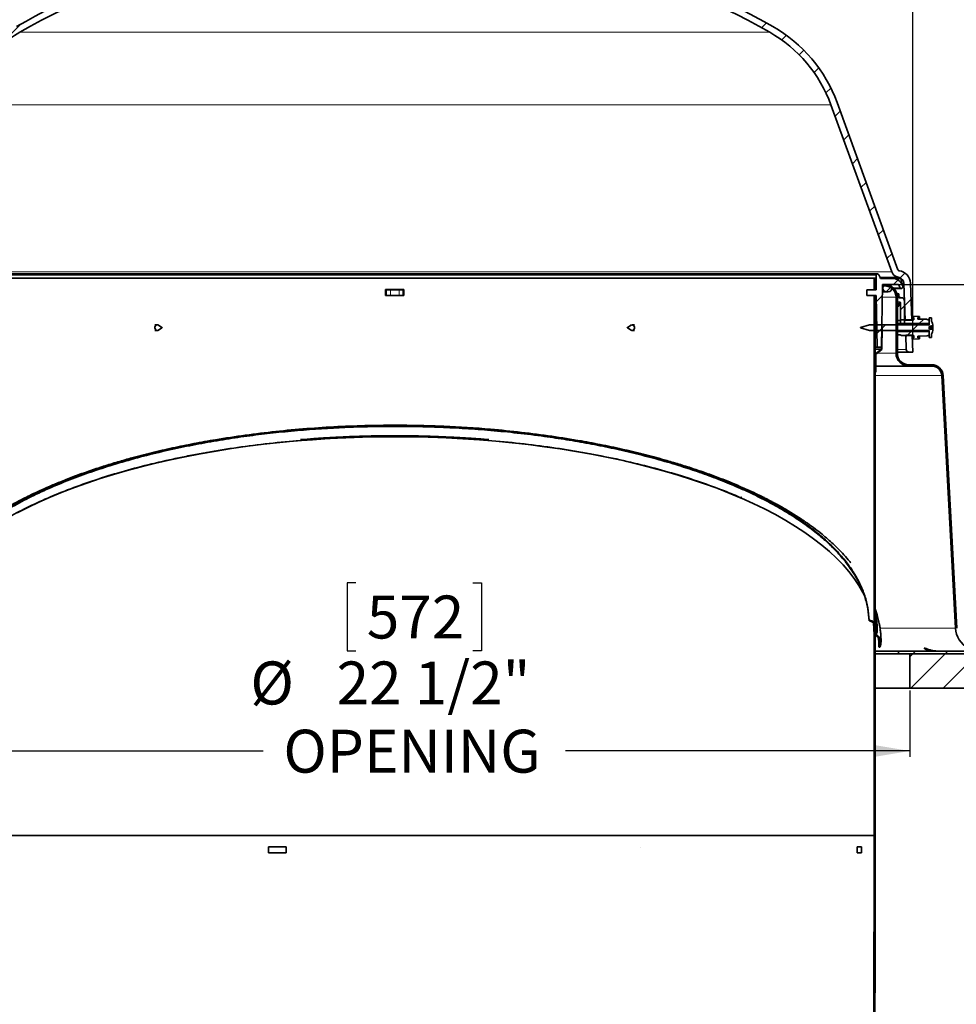
# Model space of a CAD drawing. Units: inches. Extents: x 2 to 154, y 1 to 99.
# Drawn here: x 58 to 79, y 58 to 79 of the extents above; entities that cross this region are included whole.
import ezdxf

# ---------------------------------------------------------------- set-up
doc = ezdxf.new("R2010")
doc.units = ezdxf.units.IN
doc.header["$MEASUREMENT"] = 0
doc.layers.add('SLD-0', color=7, linetype='Continuous')
doc.styles.add('SLDTEXTSTYLE1', font='TXT', dxfattribs={"width": 0.75})
doc.dimstyles.new('SLDDIMSTYLE0', dxfattribs={"dimtxt": 0.9375, "dimasz": 0.13, "dimexe": 0, "dimexo": 0.0625, "dimgap": 0.234375, "dimtad": 0, "dimtih": 1, "dimtoh": 1, "dimdec": 0, "dimrnd": 1e-09, "dimzin": 12, "dimdsep": 46, "dimtxsty": 'SLDTEXTSTYLE1', "dimblk1": 'NONE', "dimblk2": 'NONE', "dimsah": 1, "dimcen": 0.09, "dimadec": 0, "dimazin": 3, "dimtfac": 1, "dimtofl": 0, "dimtmove": 0, "dimatfit": 3, "dimldrblk": 'NONE', "dimfxl": 0, "dimfrac": 2, "dimtolj": 1, "dimtzin": 12, "dimarcsym": 0})
doc.dimstyles.new('SLDDIMSTYLE1', dxfattribs={"dimtxt": 0.9375, "dimasz": 0.13, "dimexe": 0, "dimexo": 0.0625, "dimgap": 0.234375, "dimtad": 0, "dimtih": 1, "dimtoh": 1, "dimdec": 0, "dimrnd": 1e-09, "dimzin": 12, "dimdsep": 46, "dimtxsty": 'SLDTEXTSTYLE1', "dimblk1": 'NONE', "dimblk2": 'NONE', "dimsah": 1, "dimcen": 0.09, "dimadec": 0, "dimazin": 3, "dimtfac": 1, "dimtdec": 0, "dimtofl": 0, "dimtmove": 0, "dimatfit": 3, "dimldrblk": 'NONE', "dimfxl": 0, "dimfrac": 2, "dimtolj": 1, "dimtzin": 12, "dimarcsym": 0})

# ---------------------------------------------------------------- blocks, each defined once
blk = doc.blocks.new('SW_HATCH_0')
at = {"layer": 'SLD-0', "color": 7, "linetype": 'Continuous', "lineweight": 18}
for p, q in [((0, 0), (-1.309, -1.309)), ((16.295, 0.032), (16.19, -0.073)), ((16.732, -0.238), (16.63, -0.341)), ((17.113, -0.565), (17.012, -0.666)), ((17.437, -0.948), (17.335, -1.05)), ((17.702, -1.39), (17.595, -1.497)), ((17.906, -1.893), (17.794, -2.005)), ((18.094, -2.412), (17.983, -2.523)), ((18.283, -2.93), (18.171, -3.042)), ((18.472, -3.449), (18.36, -3.56)), ((18.66, -3.967), (18.549, -4.079)), ((18.849, -4.485), (18.738, -4.597)), ((19.038, -5.004), (18.926, -5.115)), ((19.17, -5.579), (19.067, -5.681)), ((19.32, -5.429), (19.216, -5.533)), ((19.026, -5.723), (18.908, -5.841)), ((19.024, -5.724), (19.004, -5.745)), ((18.827, -5.922), (18.695, -6.053)), ((19.453, -6.003), (19.315, -6.141)), ((18.666, -6.083), (18.651, -6.098)), ((19.311, -6.145), (19.221, -6.235)), ((19.154, -6.302), (19.126, -6.33)), ((19.722, -6.441), (19.633, -6.53)), ((18.814, -6.641), (18.708, -6.748)), ((18.894, -6.562), (18.774, -6.682)), ((18.825, -6.631), (18.814, -6.641)), ((19.601, -6.562), (19.481, -6.682)), ((18.666, -6.79), (18.651, -6.805)), ((19.376, -6.787), (19.339, -6.824)), ((19.451, -6.712), (19.372, -6.791)), ((19.154, -7.009), (19.126, -7.037)), ((18.666, -7.497), (18.651, -7.512)), ((18.686, -7.477), (18.676, -7.487)), ((19.439, -7.431), (19.411, -7.459)), ((20.077, -7.501), (20.057, -7.52)), ((20.177, -8.107), (20.151, -8.133)), ((18.666, -8.204), (18.651, -8.219)), ((20.214, -8.778), (20.187, -8.804)), ((18.666, -8.911), (18.651, -8.926)), ((20.25, -9.448), (20.223, -9.475)), ((18.666, -9.618), (18.651, -9.633)), ((20.286, -10.119), (20.26, -10.146)), ((18.666, -10.325), (18.651, -10.34)), ((20.323, -10.79), (20.296, -10.817)), ((18.666, -11.033), (18.651, -11.048)), ((20.359, -11.461), (20.332, -11.487)), ((18.666, -11.74), (18.651, -11.755)), ((20.395, -12.132), (20.369, -12.158)), ((18.666, -12.447), (18.651, -12.462)), ((20.432, -12.802), (20.405, -12.829)), ((18.666, -13.154), (18.651, -13.169)), ((18.693, -13.127), (18.68, -13.14)), ((19.49, -13.744), (19.426, -13.808)), ((20.197, -13.744), (19.447, -14.494)), ((19.553, -13.681), (19.49, -13.744)), ((20.904, -13.744), (20.154, -14.494)), ((20.26, -13.681), (20.197, -13.744)), ((18.666, -13.861), (18.651, -13.876)), ((18.666, -14.568), (18.651, -14.583)), ((18.666, -15.275), (18.651, -15.29)), ((18.666, -16.689), (18.651, -16.704)), ((18.666, -17.396), (18.651, -17.411)), ((18.665, -18.104), (18.645, -18.124)), ((18.666, -18.104), (18.651, -18.119)), ((18.664, -18.813), (18.644, -18.833)), ((18.666, -18.811), (18.651, -18.826)), ((18.663, -19.521), (18.643, -19.541)), ((18.666, -19.518), (18.651, -19.533)), ((18.662, -20.229), (18.642, -20.249)), ((18.666, -20.225), (18.651, -20.24)), ((18.661, -20.937), (18.641, -20.957)), ((18.666, -20.932), (18.651, -20.947))]:
    blk.add_line(p, q, dxfattribs=at)
blk = doc.blocks.new('_D_2')
at = {"layer": 'SLD-0', "color": 7}
for p, q in [((77.319, 73.221), (85.974, 73.221)), ((85.849, 73.221), (85.849, 70.63)), ((84.572, 70.44), (84.382, 70.44)), ((84.382, 70.44), (84.382, 68.95)), ((87.125, 70.44), (87.315, 70.44)), ((87.315, 70.44), (87.315, 68.95)), ((84.382, 68.95), (84.572, 68.95)), ((87.315, 68.95), (87.125, 68.95)), ((85.849, 65.221), (85.849, 67.51)), ((83.405, 65.221), (85.974, 65.221))]:
    blk.add_line(p, q, dxfattribs=at)
for points in [[(85.849, 73.221), (85.724, 72.471), (85.974, 72.471)], [(85.849, 65.221), (85.974, 65.971), (85.724, 65.971)]]:
    blk.add_solid(points, dxfattribs=at)
at = {"layer": 'SLD-0', "color": 7, "char_height": 0.9375, "attachment_point": 1, "style": 'SLDTEXTSTYLE1'}
for s, insert in [('203', (84.81, 70.159)), ('8"', (84.929, 68.718))]:
    blk.add_mtext(s, dxfattribs=dict(at, insert=insert))
blk = doc.blocks.new('_None')
blk = doc.blocks.new('_D_4')
at = {"layer": 'SLD-0', "color": 7}
for p, q in [((65.721, 66.713), (65.531, 66.713)), ((65.531, 66.713), (65.531, 65.224)), ((68.275, 66.713), (68.465, 66.713)), ((68.465, 66.713), (68.465, 65.224)), ((65.531, 65.224), (65.721, 65.224)), ((68.465, 65.224), (68.275, 65.224)), ((55.319, 64.358), (55.319, 62.914)), ((77.819, 64.358), (77.819, 62.914)), ((55.319, 63.039), (63.695, 63.039)), ((77.819, 63.039), (70.301, 63.039))]:
    blk.add_line(p, q, dxfattribs=at)
for points in [[(55.319, 63.039), (56.069, 62.914), (56.069, 63.164)], [(77.819, 63.039), (77.069, 63.164), (77.069, 62.914)]]:
    blk.add_solid(points, dxfattribs=at)
at = {"layer": 'SLD-0', "color": 7, "char_height": 0.9375, "attachment_point": 1, "style": 'SLDTEXTSTYLE1'}
for s, insert in [('572', (65.959, 66.432)), ('%%c', (63.416, 64.992)), ('22 1/2"', (65.3, 64.992)), ('OPENING', (64.138, 63.503))]:
    blk.add_mtext(s, dxfattribs=dict(at, insert=insert))
blk = doc.blocks.new('_D_5')
at = {"layer": 'SLD-0', "color": 7}
for p, q in [((64.675, 86.44), (64.485, 86.44)), ((64.485, 86.44), (64.485, 84.95)), ((68.266, 86.44), (68.456, 86.44)), ((68.456, 86.44), (68.456, 84.95)), ((64.485, 84.95), (64.675, 84.95)), ((68.456, 84.95), (68.266, 84.95)), ((55.251, 71.795), (55.251, 84.379)), ((77.886, 71.795), (77.886, 84.379)), ((55.251, 84.254), (63.167, 84.254)), ((77.886, 84.254), (69.774, 84.254))]:
    blk.add_line(p, q, dxfattribs=at)
for points in [[(55.251, 84.254), (56.001, 84.129), (56.001, 84.379)], [(77.886, 84.254), (77.136, 84.379), (77.136, 84.129)]]:
    blk.add_solid(points, dxfattribs=at)
at = {"layer": 'SLD-0', "color": 7, "char_height": 0.9375, "attachment_point": 1, "style": 'SLDTEXTSTYLE1'}
for s, insert in [('574.9', (64.912, 86.158)), ('%%c', (62.889, 84.718)), ('22 5/8"', (64.773, 84.718))]:
    blk.add_mtext(s, dxfattribs=dict(at, insert=insert))
blk = doc.blocks.new('_D_7')
at = {"layer": 'SLD-0', "color": 7}
for p, q in [((66.619, 81.038), (90.214, 81.038)), ((90.089, 81.038), (90.089, 77.315)), ((88.812, 77.124), (88.622, 77.124)), ((88.622, 77.124), (88.622, 75.635)), ((91.365, 77.124), (91.555, 77.124)), ((91.555, 77.124), (91.555, 75.635)), ((88.622, 75.635), (88.812, 75.635)), ((91.555, 75.635), (91.365, 75.635)), ((90.089, 65.221), (90.089, 74.195)), ((86.619, 65.221), (90.214, 65.221))]:
    blk.add_line(p, q, dxfattribs=at)
for points in [[(90.089, 81.038), (89.964, 80.288), (90.214, 80.288)], [(90.089, 65.221), (90.214, 65.971), (89.964, 65.971)]]:
    blk.add_solid(points, dxfattribs=at)
at = {"layer": 'SLD-0', "color": 7, "char_height": 0.9375, "attachment_point": 1, "style": 'SLDTEXTSTYLE1'}
for s, insert in [('402', (89.05, 76.843)), ('15 7/8"', (87.683, 75.403))]:
    blk.add_mtext(s, dxfattribs=dict(at, insert=insert))

msp = doc.modelspace()

# ---------------------------------------------------------------- linework, layer by layer
at = {"layer": 'SLD-0', "color": 8, "linetype": 'Continuous', "lineweight": 18}
for p, q in [((58.378, 78.729), (74.76, 78.729)), ((57.042, 77.147), (76.096, 77.147)), ((55.713, 73.496), (77.425, 73.496)), ((77.086, 73.427), (56.051, 73.427)), ((77.171, 73.381), (77.568, 73.381)), ((77.57, 73.318), (77.563, 73.356)), ((66.474, 73.106), (66.474, 72.981)), ((66.663, 72.981), (66.663, 73.106)), ((77.611, 73.151), (77.453, 73.151)), ((77.639, 73.245), (77.691, 73.245)), ((77.219, 72.943), (77.519, 72.943)), ((77.614, 72.83), (77.609, 72.83)), ((78.194, 72.461), (78.079, 72.461)), ((78.239, 72.296), (78.294, 72.298)), ((78.294, 72.278), (78.239, 72.276)), ((77.547, 71.806), (77.741, 71.806)), ((77.103, 71.721), (77.519, 71.721)), ((77.059, 71.233), (78.519, 71.233)), ((77.168, 65.72), (78.817, 65.72))]:
    msp.add_line(p, q, dxfattribs=at)
at = {"layer": 'SLD-0', "color": 7, "linetype": 'Continuous', "lineweight": 35}
for p, q in [((77.559, 73.545), (76.23, 77.196)), ((77.425, 73.496), (76.096, 77.147)), ((77.116, 73.456), (56.021, 73.456)), ((74.135, 73.361), (56.094, 73.361)), ((74.142, 73.361), (74.135, 73.361)), ((77.044, 73.361), (74.142, 73.361)), ((77.044, 73.111), (77.044, 73.361)), ((77.044, 73.361), (77.059, 73.361)), ((77.059, 73.111), (77.059, 73.361)), ((77.084, 73.356), (77.059, 73.356)), ((77.084, 73.356), (77.086, 73.427)), ((77.084, 73.106), (77.084, 73.356)), ((77.145, 73.436), (77.162, 73.389)), ((77.18, 73.356), (77.446, 73.356)), ((77.446, 73.356), (77.563, 73.356)), ((77.563, 73.356), (77.623, 73.356)), ((77.65, 73.213), (77.625, 73.354)), ((66.771, 73.111), (66.366, 73.111)), ((66.366, 73.111), (66.366, 72.981)), ((66.381, 73.106), (66.366, 73.106)), ((66.381, 72.981), (66.381, 73.106)), ((66.381, 73.106), (66.474, 73.106)), ((66.474, 73.106), (66.663, 73.106)), ((66.663, 73.106), (66.756, 73.106)), ((66.771, 73.106), (66.756, 73.106)), ((66.756, 73.106), (66.756, 72.981)), ((66.771, 72.981), (66.771, 73.111)), ((76.884, 72.981), (76.884, 73.106)), ((77.084, 73.106), (76.884, 73.106)), ((77.044, 73.111), (77.042, 73.111)), ((77.042, 73.111), (77.042, 73.106)), ((77.044, 73.111), (77.059, 73.111)), ((77.057, 73.111), (77.057, 73.106)), ((77.224, 73.221), (77.2, 71.856)), ((77.571, 73.221), (77.224, 73.221)), ((77.269, 73.221), (77.269, 73.193)), ((77.349, 73.221), (77.309, 73.221)), ((77.469, 73.136), (77.637, 73.136)), ((77.611, 73.151), (77.571, 73.221)), ((77.719, 72.445), (77.691, 73.245)), ((77.862, 72.445), (77.834, 73.25)), ((66.366, 72.981), (66.381, 72.981)), ((66.474, 72.981), (66.381, 72.981)), ((66.663, 72.981), (66.474, 72.981)), ((66.756, 72.981), (66.663, 72.981)), ((66.756, 72.981), (66.771, 72.981)), ((76.884, 72.981), (77.086, 72.981)), ((77.044, 65.561), (77.044, 72.981)), ((77.059, 72.981), (77.044, 72.981)), ((77.059, 65.58), (77.059, 72.981)), ((77.106, 71.856), (77.086, 72.981)), ((77.221, 73.061), (77.309, 73.061)), ((77.309, 73.061), (77.349, 73.061)), ((77.519, 71.721), (77.519, 72.943)), ((77.549, 73.021), (77.536, 73.021)), ((77.547, 71.721), (77.547, 72.943)), ((77.549, 72.751), (77.549, 73.021)), ((77.549, 73.021), (77.579, 73.021)), ((77.579, 73.021), (77.579, 72.948)), ((77.579, 72.948), (77.609, 72.948)), ((77.579, 72.936), (77.579, 72.929)), ((77.609, 72.936), (77.579, 72.936)), ((77.628, 72.933), (77.579, 72.933)), ((77.579, 72.929), (77.628, 72.933)), ((77.609, 72.948), (77.609, 72.936)), ((77.549, 72.751), (77.547, 72.751)), ((77.579, 72.751), (77.549, 72.751)), ((77.605, 72.84), (77.579, 72.842)), ((77.579, 72.842), (77.579, 72.836)), ((77.605, 72.84), (77.579, 72.84)), ((77.579, 72.836), (77.609, 72.836)), ((77.579, 72.823), (77.579, 72.751)), ((77.609, 72.823), (77.579, 72.823)), ((77.609, 72.836), (77.609, 72.823)), ((77.614, 72.363), (77.614, 72.83)), ((77.704, 72.863), (77.704, 72.363)), ((77.784, 72.45), (77.639, 72.449)), ((77.719, 72.45), (77.704, 72.45)), ((77.719, 72.445), (77.862, 72.445)), ((77.909, 72.451), (77.784, 72.45)), ((77.909, 72.452), (77.862, 72.452)), ((77.869, 72.53), (78.034, 72.527)), ((77.869, 72.5), (77.869, 72.53)), ((77.869, 72.5), (77.909, 72.5)), ((77.869, 72.5), (77.869, 72.452)), ((77.909, 72.451), (77.909, 72.5)), ((77.994, 72.499), (78.034, 72.5)), ((77.994, 72.499), (77.994, 72.463)), ((78.194, 72.467), (77.994, 72.47)), ((77.994, 72.463), (78.196, 72.459)), ((78.034, 72.527), (78.034, 72.5)), ((78.034, 72.47), (78.034, 72.5)), ((78.194, 72.467), (78.194, 72.461)), ((78.194, 72.461), (78.194, 72.459)), ((78.196, 72.459), (78.239, 72.444)), ((78.239, 72.34), (78.239, 72.498)), ((78.294, 72.498), (78.239, 72.498)), ((78.239, 72.444), (78.239, 72.374)), ((78.294, 72.42), (78.294, 72.498)), ((61.384, 72.34), (61.331, 72.34)), ((61.34, 72.313), (61.333, 72.291)), ((61.333, 72.291), (61.333, 72.268)), ((61.333, 72.268), (61.341, 72.246)), ((61.354, 72.33), (61.34, 72.313)), ((61.341, 72.246), (61.356, 72.23)), ((61.373, 72.339), (61.354, 72.33)), ((61.356, 72.23), (61.375, 72.221)), ((61.393, 72.339), (61.373, 72.339)), ((61.408, 72.333), (61.393, 72.339)), ((61.395, 72.221), (61.408, 72.227)), ((61.486, 72.286), (61.408, 72.333)), ((61.408, 72.227), (61.486, 72.274)), ((61.479, 72.284), (61.478, 72.281)), ((61.478, 72.281), (61.478, 72.279)), ((61.478, 72.279), (61.479, 72.277)), ((61.481, 72.285), (61.479, 72.284)), ((61.479, 72.277), (61.481, 72.275)), ((61.483, 72.286), (61.481, 72.285)), ((61.481, 72.275), (61.483, 72.274)), ((61.485, 72.286), (61.483, 72.286)), ((61.483, 72.274), (61.485, 72.274)), ((61.487, 72.286), (61.485, 72.286)), ((61.485, 72.274), (61.487, 72.275)), ((61.488, 72.284), (61.487, 72.286)), ((61.487, 72.275), (61.489, 72.277)), ((61.489, 72.282), (61.488, 72.284)), ((61.489, 72.279), (61.489, 72.282)), ((61.489, 72.277), (61.489, 72.279)), ((71.649, 72.284), (71.648, 72.281)), ((71.648, 72.281), (71.648, 72.279)), ((71.648, 72.279), (71.649, 72.277)), ((71.651, 72.285), (71.649, 72.284)), ((71.649, 72.277), (71.651, 72.275)), ((71.73, 72.333), (71.651, 72.286)), ((71.653, 72.286), (71.651, 72.285)), ((71.651, 72.275), (71.653, 72.274)), ((71.651, 72.274), (71.73, 72.227)), ((71.655, 72.286), (71.653, 72.286)), ((71.653, 72.274), (71.655, 72.274)), ((71.657, 72.286), (71.655, 72.286)), ((71.655, 72.274), (71.657, 72.275)), ((71.658, 72.284), (71.657, 72.286)), ((71.657, 72.275), (71.659, 72.277)), ((71.659, 72.282), (71.658, 72.284)), ((71.659, 72.279), (71.659, 72.282)), ((71.659, 72.277), (71.659, 72.279)), ((71.73, 72.227), (71.745, 72.221)), ((71.806, 72.34), (71.754, 72.34)), ((71.765, 72.221), (71.783, 72.231)), ((71.783, 72.231), (71.798, 72.248)), ((71.805, 72.293), (71.797, 72.314)), ((71.798, 72.248), (71.805, 72.269)), ((71.805, 72.269), (71.805, 72.293)), ((76.939, 72.34), (76.739, 72.287)), ((76.739, 72.274), (76.739, 72.287)), ((76.739, 72.274), (76.939, 72.22)), ((78.239, 72.34), (76.939, 72.34)), ((77.199, 71.811), (77.208, 72.306)), ((77.208, 72.306), (77.218, 72.305)), ((77.209, 71.806), (77.218, 72.305)), ((77.539, 72.422), (77.581, 72.438)), ((77.539, 72.368), (77.539, 72.422)), ((78.239, 72.374), (77.539, 72.368)), ((77.581, 72.438), (77.605, 72.438)), ((77.614, 72.363), (77.614, 72.363)), ((77.704, 72.363), (77.614, 72.363)), ((78.239, 72.254), (78.239, 72.306)), ((78.239, 72.261), (78.271, 72.25)), ((78.269, 72.25), (78.239, 72.255)), ((78.324, 72.286), (78.267, 72.286)), ((78.324, 72.25), (78.267, 72.25)), ((78.289, 72.244), (78.323, 72.244)), ((78.29, 72.317), (78.323, 72.317)), ((78.295, 72.42), (78.294, 72.42)), ((78.294, 72.317), (78.294, 72.298)), ((78.294, 72.25), (78.294, 72.278)), ((61.331, 72.22), (61.384, 72.22)), ((61.375, 72.221), (61.395, 72.221)), ((71.745, 72.221), (71.765, 72.221)), ((71.754, 72.22), (71.806, 72.22)), ((76.939, 72.22), (78.239, 72.22)), ((77.539, 72.193), (78.239, 72.187)), ((77.539, 72.138), (77.539, 72.193)), ((77.581, 72.123), (77.539, 72.138)), ((77.605, 72.122), (77.581, 72.123)), ((77.639, 72.112), (77.759, 72.111)), ((77.741, 71.806), (77.73, 72.115)), ((77.873, 72.115), (77.73, 72.115)), ((77.759, 72.111), (77.909, 72.109)), ((77.909, 72.061), (77.869, 72.06)), ((77.869, 72.03), (77.869, 72.06)), ((78.034, 72.033), (77.869, 72.03)), ((77.886, 71.745), (77.873, 72.115)), ((77.909, 72.061), (77.909, 72.109)), ((78.196, 72.101), (77.994, 72.097)), ((77.994, 72.097), (77.994, 72.061)), ((78.034, 72.061), (77.994, 72.061)), ((78.034, 72.061), (78.034, 72.098)), ((78.034, 72.061), (78.034, 72.033)), ((78.239, 72.117), (78.196, 72.101)), ((78.239, 72.063), (78.239, 72.22)), ((78.239, 72.187), (78.239, 72.117)), ((78.239, 72.063), (78.294, 72.063)), ((78.294, 72.14), (78.295, 72.14)), ((78.294, 72.063), (78.294, 72.14)), ((77.106, 71.856), (77.059, 71.856)), ((77.059, 71.811), (77.199, 71.811)), ((77.069, 71.706), (77.199, 71.811)), ((77.079, 71.701), (77.209, 71.806)), ((77.2, 71.856), (77.106, 71.856)), ((77.059, 71.706), (77.069, 71.706)), ((77.069, 71.306), (77.069, 71.706)), ((77.079, 71.306), (77.079, 71.701)), ((77.804, 71.745), (77.547, 71.745)), ((77.804, 71.745), (77.886, 71.745)), ((77.079, 71.443), (77.797, 71.443)), ((78.297, 71.471), (77.797, 71.471)), ((78.297, 71.443), (77.797, 71.443)), ((77.059, 71.306), (77.069, 71.306)), ((77.079, 71.306), (77.069, 71.306)), ((78.817, 65.72), (78.519, 71.233)), ((78.845, 65.721), (78.547, 71.234)), ((65.502, 69.877), (65.138, 69.859)), ((65.138, 69.859), (65.502, 69.877)), ((65.867, 69.89), (65.502, 69.877)), ((65.502, 69.877), (65.867, 69.89)), ((66.233, 69.897), (65.867, 69.89)), ((65.867, 69.89), (66.233, 69.897)), ((66.599, 69.899), (66.233, 69.897)), ((66.233, 69.897), (66.599, 69.899)), ((66.965, 69.896), (66.599, 69.899)), ((66.599, 69.899), (66.965, 69.896)), ((67.331, 69.888), (66.965, 69.896)), ((66.965, 69.896), (67.331, 69.888)), ((67.696, 69.874), (67.331, 69.888)), ((67.331, 69.888), (67.696, 69.874)), ((68.059, 69.855), (67.696, 69.874)), ((67.696, 69.874), (68.059, 69.855)), ((63.355, 69.69), (63.008, 69.641)), ((63.008, 69.641), (63.355, 69.69)), ((63.705, 69.734), (63.355, 69.69)), ((63.355, 69.69), (63.705, 69.734)), ((64.059, 69.773), (63.705, 69.734)), ((63.705, 69.734), (64.059, 69.773)), ((64.416, 69.807), (64.059, 69.773)), ((64.059, 69.773), (64.416, 69.807)), ((64.776, 69.835), (64.416, 69.807)), ((64.416, 69.807), (64.776, 69.835)), ((65.138, 69.859), (64.776, 69.835)), ((64.776, 69.835), (65.138, 69.859)), ((68.421, 69.831), (68.059, 69.855)), ((68.059, 69.855), (68.421, 69.831)), ((68.78, 69.802), (68.421, 69.831)), ((68.421, 69.831), (68.78, 69.802)), ((69.137, 69.767), (68.78, 69.802)), ((68.78, 69.802), (69.137, 69.767)), ((69.49, 69.727), (69.137, 69.767)), ((69.137, 69.767), (69.49, 69.727)), ((69.84, 69.682), (69.49, 69.727)), ((69.49, 69.727), (69.84, 69.682)), ((70.186, 69.633), (69.84, 69.682)), ((69.84, 69.682), (70.186, 69.633)), ((61.996, 69.464), (61.669, 69.396)), ((61.669, 69.396), (61.996, 69.464)), ((62.328, 69.528), (61.996, 69.464)), ((61.996, 69.464), (62.328, 69.528)), ((62.666, 69.587), (62.328, 69.528)), ((62.328, 69.528), (62.666, 69.587)), ((63.008, 69.641), (62.666, 69.587)), ((62.666, 69.587), (63.008, 69.641)), ((70.527, 69.578), (70.186, 69.633)), ((70.186, 69.633), (70.527, 69.578)), ((70.864, 69.518), (70.527, 69.578)), ((70.527, 69.578), (70.864, 69.518)), ((71.195, 69.453), (70.864, 69.518)), ((70.864, 69.518), (71.195, 69.453)), ((71.521, 69.384), (71.195, 69.453)), ((71.195, 69.453), (71.521, 69.384)), ((61.034, 69.244), (60.727, 69.162)), ((60.727, 69.162), (61.034, 69.244)), ((61.349, 69.322), (61.034, 69.244)), ((61.034, 69.244), (61.349, 69.322)), ((61.669, 69.396), (61.349, 69.322)), ((61.349, 69.322), (61.669, 69.396)), ((71.841, 69.31), (71.521, 69.384)), ((71.521, 69.384), (71.841, 69.31)), ((72.154, 69.231), (71.841, 69.31)), ((71.841, 69.31), (72.154, 69.231)), ((72.461, 69.148), (72.154, 69.231)), ((72.154, 69.231), (72.461, 69.148)), ((60.426, 69.075), (60.133, 68.984)), ((60.133, 68.984), (60.426, 69.075)), ((60.727, 69.162), (60.426, 69.075)), ((60.426, 69.075), (60.727, 69.162)), ((72.76, 69.061), (72.461, 69.148)), ((72.461, 69.148), (72.76, 69.061)), ((73.051, 68.969), (72.76, 69.061)), ((72.76, 69.061), (73.051, 68.969)), ((59.572, 68.789), (59.303, 68.686)), ((59.303, 68.686), (59.572, 68.789)), ((59.848, 68.889), (59.572, 68.789)), ((59.572, 68.789), (59.848, 68.889)), ((60.133, 68.984), (59.848, 68.889)), ((59.848, 68.889), (60.133, 68.984)), ((73.335, 68.873), (73.051, 68.969)), ((73.051, 68.969), (73.335, 68.873)), ((73.611, 68.773), (73.335, 68.873)), ((73.335, 68.873), (73.611, 68.773)), ((59.044, 68.579), (58.794, 68.468)), ((58.794, 68.468), (59.044, 68.579)), ((59.303, 68.686), (59.044, 68.579)), ((59.044, 68.579), (59.303, 68.686)), ((73.877, 68.669), (73.611, 68.773)), ((73.611, 68.773), (73.877, 68.669)), ((74.135, 68.561), (73.877, 68.669)), ((73.877, 68.669), (74.135, 68.561)), ((74.142, 68.584), (74.137, 68.583)), ((74.142, 68.581), (74.137, 68.583)), ((58.794, 68.468), (58.553, 68.354)), ((58.553, 68.354), (58.794, 68.468)), ((74.135, 68.561), (74.141, 68.563)), ((74.138, 68.564), (74.139, 68.564)), ((74.142, 68.563), (74.138, 68.564)), ((74.141, 68.563), (74.141, 68.561)), ((74.141, 68.561), (74.142, 68.56)), ((74.141, 68.561), (74.142, 68.56)), ((74.4, 68.442), (74.142, 68.558)), ((74.142, 68.558), (74.4, 68.442)), ((74.647, 68.322), (74.4, 68.442)), ((74.4, 68.442), (74.647, 68.322)), ((58.553, 68.354), (58.322, 68.236)), ((58.322, 68.236), (58.553, 68.354)), ((74.884, 68.199), (74.647, 68.322)), ((74.647, 68.322), (74.884, 68.199)), ((75.11, 68.072), (74.884, 68.199)), ((74.884, 68.199), (75.11, 68.072)), ((75.325, 67.942), (75.11, 68.072)), ((75.11, 68.072), (75.325, 67.942)), ((75.528, 67.809), (75.325, 67.942)), ((75.325, 67.942), (75.528, 67.809)), ((75.719, 67.673), (75.528, 67.809)), ((75.528, 67.809), (75.719, 67.673)), ((75.898, 67.534), (75.719, 67.673)), ((75.719, 67.673), (75.898, 67.534)), ((76.065, 67.392), (75.898, 67.534)), ((75.898, 67.534), (76.065, 67.392)), ((76.219, 67.248), (76.065, 67.392)), ((76.065, 67.392), (76.219, 67.248)), ((76.361, 67.102), (76.219, 67.248)), ((76.219, 67.248), (76.361, 67.102)), ((76.489, 66.954), (76.361, 67.102)), ((76.361, 67.102), (76.489, 66.954)), ((76.605, 66.803), (76.489, 66.954)), ((76.489, 66.954), (76.605, 66.803)), ((76.707, 66.652), (76.605, 66.803)), ((76.605, 66.803), (76.707, 66.652)), ((76.796, 66.499), (76.707, 66.652)), ((76.707, 66.652), (76.796, 66.499)), ((76.808, 66.477), (76.796, 66.499)), ((76.796, 66.499), (76.811, 66.47)), ((77.037, 65.718), (77.023, 65.831)), ((77.024, 65.83), (77.037, 65.718)), ((77.044, 65.561), (77.037, 65.718)), ((77.037, 65.718), (77.044, 65.561)), ((77.044, 65.561), (77.059, 65.561)), ((77.052, 65.561), (77.044, 65.561)), ((77.044, 57.761), (77.044, 65.561)), ((77.061, 65.549), (77.059, 65.551)), ((77.059, 57.761), (77.059, 65.551)), ((77.064, 65.546), (77.061, 65.549)), ((77.059, 65.221), (77.569, 65.221)), ((77.059, 65.158), (77.569, 65.158)), ((77.569, 65.221), (77.569, 65.158)), ((77.569, 65.221), (86.569, 65.221)), ((77.569, 65.158), (86.569, 65.158)), ((77.819, 65.158), (77.819, 64.408)), ((77.819, 65.158), (87.569, 65.158)), ((77.059, 64.408), (77.819, 64.408)), ((77.819, 64.408), (87.569, 64.408)), ((71.554, 61.193), (56.099, 61.193)), ((71.557, 61.193), (71.554, 61.193)), ((77.039, 61.193), (71.558, 61.193)), ((77.039, 61.193), (77.024, 52.324)), ((77.039, 61.193), (77.059, 61.193)), ((77.059, 61.193), (77.044, 52.324)), ((63.811, 60.943), (64.198, 60.943)), ((63.811, 60.874), (63.811, 60.943)), ((63.811, 60.813), (63.811, 60.874)), ((64.198, 60.943), (64.198, 60.874)), ((64.198, 60.874), (64.198, 60.813)), ((71.931, 60.938), (71.929, 60.938)), ((76.668, 60.874), (76.669, 60.943)), ((76.668, 60.813), (76.668, 60.874)), ((76.669, 60.943), (76.767, 60.943)), ((76.767, 60.943), (76.766, 60.874)), ((76.766, 60.874), (76.766, 60.813)), ((64.198, 60.813), (63.811, 60.813)), ((76.766, 60.813), (76.668, 60.813)), ((77.044, 57.761), (77.059, 57.761))]:
    msp.add_line(p, q, dxfattribs=at)
for centre, radius, start, end in [((66.569, 64.323), 16.715, 94.1063, 119.6205), ((66.569, 64.323), 16.572, 60.3795, 119.6205), ((66.569, 64.323), 16.715, 60.3795, 85.5719), ((59.861, 76.121), 3, 119.6205, 160), ((73.277, 76.121), 3, 20, 60.3795), ((73.277, 76.121), 3.143, 19.9999, 60.3795), ((77.592, 73.557), 0.035, 199.9951, 262.2781), ((77.549, 73.24), 0.285, 1.9996, 82.2781), ((77.116, 73.426), 0.03, 20.0017, 177.9971), ((77.14, 73.356), 0.04, 359.9985, 57.2907), ((77.592, 73.557), 0.178, 200.0009, 262.2766), ((77.446, 73.132), 0.224, 10.0001, 89.9999), ((77.549, 73.24), 0.142, 2.0001, 82.277), ((77.309, 73.141), 0.08, 90, 270), ((77.269, 72.943), 0.278, 0, 89.9995), ((77.269, 72.943), 0.25, 0.0001, 89.9993), ((77.349, 73.141), 0.08, 270, 90), ((77.637, 73.166), 0.03, 210.0006, 9.9991), ((77.634, 72.863), 0.07, 0.0021, 94.4463), ((77.604, 72.83), 0.01, 0.0064, 85.5411), ((77.639, 72.389), 0.0608, 114.459, 126.6013), ((77.639, 72.389), 0.0594, 90.002, 124.8428), ((71.754, 72.292), 0.048, 27.7498, 120.4792), ((76.63, 80.176), 8.033, 281.5554, 281.9273), ((76.562, 63.956), 8.465, 78.231, 78.5746), ((78.265, 72.329), 0.0427, 273.1414, 312.656), ((78.266, 72.236), 0.0505, 56.8808, 88.857), ((78.242, 72.125), 0.127, 68.6819, 78.6844), ((77.983, 72.28), 0.342, 6.1387, 24.1892), ((77.983, 72.28), 0.342, 335.8108, 353.8613), ((78.186, 72.299), 0.138, 338.998, 354.5518), ((78.075, 72.268), 0.249, 4.1653, 11.208), ((78.106, 72.267), 0.218, 353.8716, 355.5222), ((77.639, 72.171), 0.0594, 235.1572, 269.998), ((77.804, 71.808), 0.063, 182, 269.9998), ((77.797, 71.721), 0.278, 180.0005, 269.9993), ((77.797, 71.721), 0.25, 180.0001, 269.9996), ((78.297, 71.221), 0.25, 3.0998, 90.0002), ((78.297, 71.221), 0.222, 3.0993, 90.001), ((79.344, 65.749), 0.528, 183.1001, 241.7247)]:
    msp.add_arc(centre, radius, start, end, dxfattribs=at)
for points, knots in [([(56.208, 65.896), (56.214, 65.985), (56.227, 66.165), (56.298, 66.431), (56.404, 66.693), (56.548, 66.95), (56.727, 67.199), (56.938, 67.438), (57.178, 67.668), (57.446, 67.889), (57.76, 68.114), (58.12, 68.339), (58.528, 68.561), (58.959, 68.767), (59.408, 68.956), (59.873, 69.129), (60.365, 69.291), (60.881, 69.441), (61.417, 69.577), (61.954, 69.696), (62.486, 69.798), (63.012, 69.884), (63.529, 69.956), (64.05, 70.016), (64.574, 70.065), (65.097, 70.101), (65.602, 70.126), (66.087, 70.14), (66.569, 70.145), (67.061, 70.14), (67.578, 70.124), (68.116, 70.097), (68.675, 70.056), (69.253, 69.999), (69.805, 69.93), (70.325, 69.853), (70.81, 69.769), (71.3, 69.671), (71.792, 69.56), (72.285, 69.433), (72.749, 69.298), (73.182, 69.157), (73.583, 69.011), (73.975, 68.854), (74.354, 68.685), (74.715, 68.505), (75.056, 68.315), (75.375, 68.115), (75.672, 67.904), (75.944, 67.682), (76.189, 67.449), (76.405, 67.206), (76.587, 66.955), (76.733, 66.697), (76.839, 66.433), (76.91, 66.166), (76.923, 65.986), (76.93, 65.896)], [0, 0, 0, 0, 0.011176, 0.022564, 0.034323, 0.04658, 0.059431, 0.072679, 0.086566, 0.101087, 0.116211, 0.134938, 0.154358, 0.174349, 0.194788, 0.215553, 0.23652, 0.259748, 0.28293, 0.305935, 0.328634, 0.350938, 0.372768, 0.394046, 0.416758, 0.438699, 0.459827, 0.480127, 0.499586, 0.520252, 0.541865, 0.564411, 0.587865, 0.612177, 0.637289, 0.65752, 0.678123, 0.699038, 0.720189, 0.741471, 0.762786, 0.780782, 0.798646, 0.816297, 0.833659, 0.850656, 0.866916, 0.882677, 0.897879, 0.912477, 0.926717, 0.940287, 0.953207, 0.965526, 0.977339, 0.988778, 1, 1, 1, 1]), ([(56.21, 65.877), (56.216, 65.966), (56.229, 66.146), (56.299, 66.412), (56.405, 66.674), (56.549, 66.931), (56.728, 67.18), (56.939, 67.42), (57.179, 67.65), (57.447, 67.871), (57.76, 68.096), (58.121, 68.322), (58.528, 68.543), (58.959, 68.749), (59.409, 68.938), (59.874, 69.112), (60.366, 69.274), (60.882, 69.424), (61.419, 69.56), (61.955, 69.679), (62.487, 69.781), (63.013, 69.867), (63.53, 69.939), (64.051, 69.999), (64.574, 70.047), (65.097, 70.084), (65.602, 70.109), (66.087, 70.123), (66.569, 70.127), (67.061, 70.123), (67.577, 70.107), (68.116, 70.08), (68.675, 70.038), (69.253, 69.982), (69.804, 69.913), (70.324, 69.836), (70.809, 69.752), (71.299, 69.654), (71.791, 69.542), (72.284, 69.416), (72.748, 69.281), (73.181, 69.139), (73.583, 68.994), (73.974, 68.837), (74.353, 68.668), (74.714, 68.488), (75.056, 68.297), (75.375, 68.097), (75.671, 67.886), (75.944, 67.664), (76.189, 67.431), (76.405, 67.187), (76.586, 66.936), (76.732, 66.678), (76.838, 66.414), (76.909, 66.147), (76.921, 65.966), (76.928, 65.877)], [0, 0, 0, 0, 0.011179, 0.02257, 0.03433, 0.046589, 0.059441, 0.07269, 0.08658, 0.101103, 0.116231, 0.134964, 0.15439, 0.174389, 0.194835, 0.21561, 0.236585, 0.259808, 0.282985, 0.305984, 0.328678, 0.350976, 0.3728, 0.394073, 0.416779, 0.438714, 0.459837, 0.480132, 0.499586, 0.520247, 0.541855, 0.564394, 0.587843, 0.612148, 0.637254, 0.65748, 0.678078, 0.698988, 0.720133, 0.741411, 0.76272, 0.780724, 0.798596, 0.816254, 0.833623, 0.850626, 0.866892, 0.882657, 0.897863, 0.912464, 0.926706, 0.940278, 0.953198, 0.965518, 0.977333, 0.988774, 1, 1, 1, 1]), ([(76.53, 67.147), (76.522, 67.157), (76.475, 67.218), (76.381, 67.322), (76.261, 67.449), (76.144, 67.561), (76.027, 67.665), (75.898, 67.774), (75.749, 67.89), (75.576, 68.016), (75.374, 68.152), (75.188, 68.267), (75.035, 68.356), (74.932, 68.414), (74.845, 68.461), (74.775, 68.498), (74.72, 68.527), (74.663, 68.556), (74.594, 68.59), (74.502, 68.636), (74.389, 68.69), (74.215, 68.769), (73.983, 68.87), (73.698, 68.985), (73.406, 69.093), (73.11, 69.196), (72.811, 69.292), (72.46, 69.396), (72.053, 69.507), (71.588, 69.619), (71.119, 69.719), (70.589, 69.819), (69.996, 69.913), (69.335, 69.999), (68.72, 70.06), (68.155, 70.102), (67.647, 70.129), (67.145, 70.145), (66.596, 70.152), (65.992, 70.146), (65.323, 70.122), (64.647, 70.079), (63.972, 70.017), (63.308, 69.937), (62.712, 69.846), (62.183, 69.751), (61.718, 69.656), (61.257, 69.55), (60.847, 69.443), (60.483, 69.339), (60.168, 69.242), (59.852, 69.136), (59.548, 69.026), (59.267, 68.916), (59.024, 68.814), (58.819, 68.722), (58.645, 68.64), (58.488, 68.563), (58.339, 68.486), (58.186, 68.403), (58.022, 68.31), (57.839, 68.199), (57.644, 68.073), (57.449, 67.936), (57.269, 67.798), (57.104, 67.66), (56.951, 67.521), (56.807, 67.377), (56.694, 67.254), (56.631, 67.176), (56.612, 67.151)], [0, 0, 0, 0, 0.001861, 0.010894, 0.01962, 0.026422, 0.033675, 0.041549, 0.050218, 0.060202, 0.071606, 0.084488, 0.090928, 0.096477, 0.101111, 0.10481, 0.107559, 0.109929, 0.11366, 0.118453, 0.124323, 0.131287, 0.145368, 0.159873, 0.174479, 0.189153, 0.20386, 0.218567, 0.24074, 0.26314, 0.285667, 0.308228, 0.338842, 0.370132, 0.401826, 0.425775, 0.449734, 0.473382, 0.496294, 0.526876, 0.558382, 0.590311, 0.622158, 0.653536, 0.684301, 0.706947, 0.729117, 0.750983, 0.773407, 0.78867, 0.804154, 0.819821, 0.83546, 0.84966, 0.862123, 0.872476, 0.881284, 0.889208, 0.896983, 0.904882, 0.913693, 0.92342, 0.935027, 0.946329, 0.956936, 0.966868, 0.976577, 0.98598, 0.995548, 1, 1, 1, 1]), ([(74.141, 68.563), (74.019, 68.615), (73.725, 68.738), (73.241, 68.914), (72.683, 69.092), (72.094, 69.255), (71.477, 69.401), (70.833, 69.531), (70.28, 69.624), (69.712, 69.705), (69.131, 69.775), (68.423, 69.838), (67.825, 69.874), (67.342, 69.892), (66.857, 69.903), (66.37, 69.904), (65.884, 69.895), (65.401, 69.878), (64.802, 69.844), (64.093, 69.784), (63.397, 69.703), (62.718, 69.603), (62.165, 69.503), (61.63, 69.393), (61.117, 69.273), (60.525, 69.113), (59.963, 68.936), (59.433, 68.746), (58.938, 68.542), (58.478, 68.327), (58.056, 68.1), (57.672, 67.862), (57.327, 67.617), (57.024, 67.363), (56.762, 67.104), (56.544, 66.836), (56.409, 66.646), (56.358, 66.541), (56.354, 66.533)], [0, 0, 0, 0, 0.021039, 0.050706, 0.0817836, 0.1141999, 0.1478625, 0.1826635, 0.2186675, 0.2369033, 0.2739773, 0.3116902, 0.3498714, 0.3691909, 0.3885604, 0.4271361, 0.4465151, 0.4658499, 0.5040761, 0.5418559, 0.5790168, 0.6153987, 0.6510388, 0.6683613, 0.7021692, 0.734743, 0.7659887, 0.795831, 0.8242158, 0.8510994, 0.8765657, 0.9004054, 0.9228357, 0.9437134, 0.9632145, 0.9814486, 0.9985477, 1, 1, 1, 1]), ([(68.626, 69.836), (68.399, 69.853), (67.944, 69.887), (67.259, 69.914), (66.571, 69.924), (65.883, 69.914), (65.197, 69.887), (64.741, 69.853), (64.514, 69.836)], [0, 0, 0, 0, 0.1659, 0.332641, 0.499621, 0.666852, 0.833847, 1, 1, 1, 1]), ([(64.514, 69.836), (64.538, 69.838), (64.657, 69.848), (64.823, 69.86), (65.06, 69.875), (65.25, 69.886), (65.44, 69.895), (65.631, 69.903), (65.87, 69.911), (66.158, 69.917), (66.398, 69.92), (66.638, 69.92), (66.877, 69.919), (67.165, 69.914), (67.452, 69.905), (67.691, 69.896), (67.882, 69.886), (68.071, 69.876), (68.261, 69.864), (68.45, 69.85), (68.556, 69.842), (68.614, 69.837), (68.626, 69.836)], [0, 0, 0, 0, 0.017942, 0.086823, 0.121379, 0.190703, 0.225452, 0.260252, 0.32999, 0.399855, 0.469795, 0.504774, 0.574729, 0.644627, 0.714416, 0.784043, 0.818776, 0.853449, 0.922597, 0.957052, 0.991422, 1, 1, 1, 1]), ([(74.137, 68.583), (74.137, 68.581), (74.137, 68.578), (74.138, 68.571), (74.138, 68.567), (74.138, 68.564)], [0, 0, 0, 0, 0.250062, 0.624971, 1, 1, 1, 1]), ([(77.189, 65.404), (77.19, 65.409), (77.192, 65.457), (77.188, 65.541), (77.179, 65.65), (77.166, 65.741), (77.152, 65.818), (77.137, 65.885), (77.121, 65.947), (77.101, 66.019), (77.081, 66.083), (77.064, 66.127), (77.059, 66.142)], [0, 0, 0, 0, 0.019916, 0.189247, 0.335043, 0.457319, 0.556076, 0.64422, 0.729918, 0.813173, 0.939043, 1, 1, 1, 1]), ([(77.108, 65.682), (77.107, 65.718), (77.105, 65.787), (77.096, 65.884), (77.085, 65.966), (77.073, 66.037), (77.064, 66.08), (77.059, 66.102)], [0, 0, 0, 0, 0.256323, 0.489753, 0.68578, 0.844149, 1, 1, 1, 1]), ([(76.928, 65.877), (76.928, 65.88), (76.929, 65.885), (76.929, 65.891), (76.93, 65.895), (76.93, 65.896)], [0, 0, 0, 0, 0.500003, 0.749998, 1, 1, 1, 1]), ([(77.052, 65.561), (77.063, 65.58), (77.085, 65.619), (77.093, 65.689), (77.08, 65.758), (77.043, 65.819), (76.99, 65.862), (76.948, 65.872), (76.928, 65.877)], [0, 0, 0, 0, 0.163066, 0.332337, 0.507847, 0.682938, 0.849132, 1, 1, 1, 1]), ([(76.93, 65.896), (76.951, 65.891), (76.993, 65.882), (77.047, 65.841), (77.087, 65.785), (77.109, 65.715), (77.108, 65.638), (77.088, 65.581), (77.069, 65.553), (77.064, 65.546)], [0, 0, 0, 0, 0.144496, 0.288753, 0.439226, 0.600869, 0.772215, 0.947352, 1, 1, 1, 1]), ([(77.059, 65.58), (77.073, 65.576), (77.104, 65.566), (77.145, 65.534), (77.176, 65.487), (77.192, 65.429), (77.189, 65.366), (77.172, 65.324), (77.159, 65.304), (77.157, 65.302)], [0, 0, 0, 0, 0.128901, 0.28143, 0.440643, 0.611727, 0.792985, 0.977981, 1, 1, 1, 1]), ([(77.143, 65.314), (77.152, 65.33), (77.17, 65.362), (77.175, 65.419), (77.162, 65.475), (77.131, 65.522), (77.093, 65.55), (77.068, 65.558), (77.059, 65.561)], [0, 0, 0, 0, 0.181422, 0.362594, 0.549517, 0.734405, 0.908623, 1, 1, 1, 1]), ([(77.143, 65.314), (77.143, 65.325), (77.144, 65.393), (77.137, 65.46), (77.131, 65.516)], [0, 0, 0, 0, 0.173215, 1, 1, 1, 1]), ([(77.157, 65.302), (77.156, 65.303), (77.154, 65.305), (77.149, 65.309), (77.145, 65.312), (77.143, 65.314)], [0, 0, 0, 0, 0.25002, 0.5, 1, 1, 1, 1]), ([(78.331, 65.221), (78.294, 65.223), (78.242, 65.227), (78.181, 65.247), (78.153, 65.264), (78.138, 65.273), (78.135, 65.284), (78.145, 65.283), (78.156, 65.281), (78.178, 65.274), (78.214, 65.26), (78.281, 65.237), (78.351, 65.222), (78.401, 65.221), (78.412, 65.221)], [0, 0, 0, 0, 0.222347, 0.313114, 0.389083, 0.413865, 0.425572, 0.437707, 0.460614, 0.501273, 0.571347, 0.698375, 0.928734, 1, 1, 1, 1])]:
    msp.add_open_spline(points, degree=3, knots=knots, dxfattribs=at)

# ---------------------------------------------------------------- block references
at = {"color": 7, "linetype": 'Continuous'}
msp.add_blockref('SW_HATCH_0', (58.393, 78.902), dxfattribs=at)

# ---------------------------------------------------------------- dimensions: what is measured, and where the dimension line sits
at = {"layer": 'SLD-0', "color": 7}
for base, p1, p2, text, picture, middle in [((55.251, 84.254), (77.886, 71.745), (55.251, 71.745), '%%c22 5/8"', '_D_5', (66.471, 84.254)), ((55.319, 63.039), (77.819, 64.408), (55.319, 64.408), '%%c22 1/2"\\POPENING', '_D_4', (66.998, 63.039))]:
    dim = msp.add_linear_dim(base=base, p1=p1, p2=p2, text=text, dimstyle='SLDDIMSTYLE0', dxfattribs=at)
    dim.commit()
    dim.dimension.update_dxf_attribs({"geometry": picture, "text_midpoint": middle, "dimtype": 160})
for base, p1, p2, text, dimstyle, picture, middle in [((90.089, 65.221), (66.569, 81.038), (86.569, 65.221), '15 7/8"', 'SLDDIMSTYLE0', '_D_7', (90.089, 74.939)), ((85.849, 73.221), (83.355, 65.221), (77.269, 73.221), '<>"', 'SLDDIMSTYLE1', '_D_2', (85.849, 68.254))]:
    dim = msp.add_linear_dim(base=base, p1=p1, p2=p2, angle=90, text=text, dimstyle=dimstyle, dxfattribs=at)
    dim.commit()
    dim.dimension.update_dxf_attribs({"geometry": picture, "text_midpoint": middle, "dimtype": 160})

doc.saveas('drawing.dxf')
